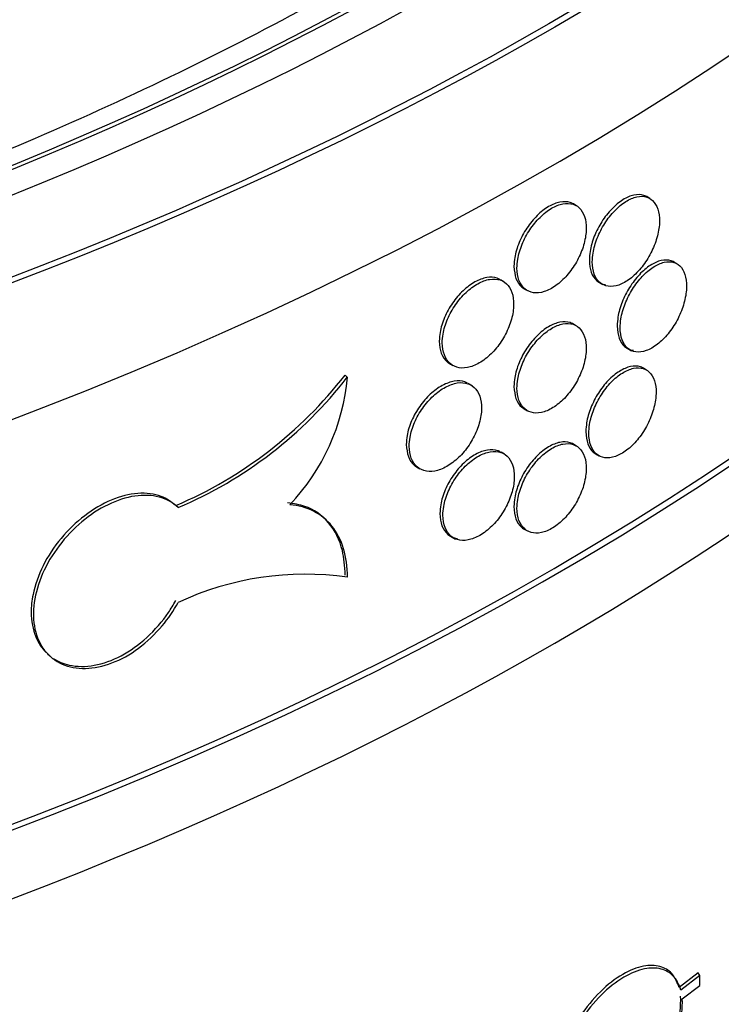
# Model space of a CAD drawing. Units: millimetres. Extents: x 0 to 835, y 0 to 1165.
# Drawn here: x 233 to 241, y 304 to 316 of the extents above; entities that cross this region are included whole.
import ezdxf
from ezdxf import colors
from ezdxf.entities.mleader import LeaderData, LeaderLine
from ezdxf.math import Vec2, Vec3

# ---------------------------------------------------------------- set-up
doc = ezdxf.new("R2010")
doc.units = ezdxf.units.MM
doc.layers.add('DV7_Défaut', color=7, linetype='Continuous')
doc.layers.add('Défaut', color=7, linetype='Continuous')

# ---------------------------------------------------------------- blocks, each defined once
blk = doc.blocks.new('_DOT')
at = {"color": 0}
blk.add_line((0, 0), (-1, 0), dxfattribs=at)
at = {"color": 0, "const_width": 0.333}
blk.add_lwpolyline([(-0.1665, 0, 1), (0.1665, 0, 1)], format="xyb", close=True, dxfattribs=at)
blk = doc.blocks.new('SE6')
at = {"layer": 'DV7_Défaut', "color": 7, "linetype": 'Continuous'}
for p, q in [((239.506, 313.622), (239.469, 313.643)), ((240.382, 313.709), (240.346, 313.73)), ((240.706, 312.929), (240.671, 312.95)), ((238.64, 312.715), (238.599, 312.739)), ((239.78, 312.706), (239.821, 312.682)), ((238.884, 312.63), (238.921, 312.609)), ((239.506, 312.189), (239.469, 312.21)), ((240.111, 311.922), (240.162, 311.892)), ((237.996, 311.736), (238.032, 311.715)), ((240.341, 311.663), (240.306, 311.683)), ((236.772, 311.577), (236.745, 311.602)), ((238.265, 311.473), (238.214, 311.502)), ((238.884, 311.197), (238.921, 311.176)), ((238.648, 310.659), (238.607, 310.682)), ((239.506, 310.756), (239.469, 310.777)), ((239.738, 310.66), (239.779, 310.637)), ((237.604, 310.503), (237.639, 310.483)), ((234.753, 310.021), (234.726, 310.045)), ((236.519, 309.874), (236.491, 309.899)), ((238.884, 309.764), (238.921, 309.743)), ((238.004, 309.679), (238.063, 309.645)), ((233.194, 308.275), (233.221, 308.251)), ((240.96, 304.469), (240.733, 304.296)), ((240.979, 304.437), (240.96, 304.469)), ((240.707, 304.371), (240.687, 304.405)), ((240.979, 304.437), (240.751, 304.265)), ((240.979, 304.318), (240.979, 304.437)), ((240.77, 304.16), (240.979, 304.318))]:
    blk.add_line(p, q, dxfattribs=at)
for centre, radius, start, end in [((232.727, 314.726), 5.09, 293.1349, 322.1404), ((232.8, 314.641), 5.016, 292.9101, 322.3538), ((234.255, 311.796), 2.527, 316.4208, 355.0427), ((236.269, 305.656), 3.57, 81.8632, 115.1218), ((239.461, 304.156), 1.29, 329.8095, 1.5309), ((239.529, 304.117), 1.242, 331.9313, 1.9489)]:
    blk.add_arc(centre, radius, start, end, dxfattribs=at)
for centre, major_axis in [((210.257, 332.489), (41, 0)), ((210.257, 332.489), (-40.9, 0)), ((210.257, 332.489), (-39.5, 0)), ((210.257, 332.489), (39, 0)), ((210.257, 332.44), (-39, 0))]:
    blk.add_ellipse(centre, major_axis=major_axis, ratio=0.57735, dxfattribs=at)
for centre, major_axis, start_param, end_param in [((210.257, 330.856), (-41, 0), 0, 3.141593), ((210.257, 325.957), (-41, 0), 0, 3.198299), ((210.257, 325.957), (-40.9, 0), 0, 3.141593), ((210.257, 325.141), (41, 0), 3.141593, 6.283185), ((210.257, 306.769), (41, 0), 3.071735, 6.283185), ((210.257, 306.769), (40.9, 0), 3.141593, 6.283185), ((210.257, 304.728), (-41, 0), 0, 3.141593)]:
    blk.add_ellipse(centre, major_axis=major_axis, ratio=0.57735, start_param=start_param, end_param=end_param, dxfattribs=at)
for points, knots in [([(247.641, 330.879), (247.647, 330.682), (247.662, 330.135), (247.553, 329.122), (247.312, 327.923), (246.933, 326.723), (246.427, 325.541), (245.796, 324.378), (245.043, 323.238), (244.172, 322.124), (243.184, 321.038), (242.082, 319.983), (240.869, 318.963), (239.548, 317.981), (238.124, 317.041), (236.601, 316.147), (234.984, 315.301), (233.277, 314.509), (231.488, 313.773), (229.622, 313.096), (227.685, 312.481), (225.685, 311.931), (223.628, 311.449), (221.523, 311.035), (219.376, 310.692), (217.196, 310.422), (214.991, 310.226), (212.768, 310.104), (210.536, 310.057), (208.303, 310.085), (206.077, 310.189), (203.866, 310.367), (201.678, 310.618), (199.522, 310.943), (197.405, 311.339), (195.334, 311.805), (193.319, 312.339), (191.365, 312.938), (189.48, 313.6), (187.67, 314.322), (185.943, 315.101), (184.304, 315.933), (182.759, 316.815), (181.312, 317.742), (179.97, 318.711), (178.735, 319.717), (177.611, 320.756), (176.602, 321.824), (175.709, 322.917), (174.934, 324.032), (174.278, 325.165), (173.743, 326.315), (173.328, 327.482), (173.041, 328.654), (172.883, 329.735), (172.875, 330.353), (172.873, 330.645)], [0, 0, 0, 0, 0.008831, 0.028739, 0.048595, 0.06829, 0.087769, 0.107023, 0.126078, 0.144973, 0.163748, 0.18244, 0.201079, 0.219687, 0.238282, 0.256873, 0.275468, 0.294073, 0.312691, 0.331324, 0.349972, 0.368635, 0.387312, 0.406002, 0.424703, 0.443413, 0.46213, 0.480853, 0.499579, 0.518306, 0.537032, 0.555755, 0.574473, 0.593183, 0.611883, 0.630572, 0.649247, 0.667908, 0.686551, 0.705177, 0.723784, 0.742374, 0.760946, 0.779504, 0.798055, 0.816603, 0.83516, 0.853741, 0.872366, 0.891066, 0.909873, 0.928829, 0.947973, 0.967336, 0.986928, 1, 1, 1, 1]), ([(240.36, 313.721), (240.345, 313.732), (240.295, 313.756), (240.196, 313.759), (240.061, 313.701), (239.925, 313.589), (239.805, 313.435), (239.714, 313.259), (239.667, 313.094), (239.663, 313.01), (239.661, 312.972)], [0, 0, 0, 0, 0.0700976, 0.2104216, 0.3508306, 0.4912374, 0.6315855, 0.7718734, 0.9121276, 1, 1, 1, 1]), ([(239.696, 312.952), (239.696, 312.898), (239.704, 312.849), (239.719, 312.807), (239.734, 312.766), (239.757, 312.732), (239.785, 312.707), (239.814, 312.682), (239.848, 312.667), (239.887, 312.661), (239.925, 312.656), (239.968, 312.661), (240.012, 312.676), (240.056, 312.691), (240.102, 312.717), (240.146, 312.75), (240.191, 312.784), (240.235, 312.827), (240.275, 312.875), (240.315, 312.923), (240.352, 312.979), (240.383, 313.036), (240.415, 313.094), (240.441, 313.156), (240.46, 313.216), (240.479, 313.276), (240.491, 313.337), (240.496, 313.393), (240.5, 313.449), (240.497, 313.502), (240.487, 313.548), (240.477, 313.593), (240.459, 313.632), (240.435, 313.662), (240.412, 313.692), (240.381, 313.714), (240.346, 313.725), (240.311, 313.736), (240.271, 313.737), (240.229, 313.728), (240.186, 313.719), (240.141, 313.7), (240.096, 313.672), (240.051, 313.643), (240.005, 313.606), (239.963, 313.562), (239.921, 313.518), (239.88, 313.466), (239.845, 313.411), (239.81, 313.356), (239.779, 313.296), (239.756, 313.236), (239.732, 313.177), (239.715, 313.115), (239.705, 313.057), (239.699, 313.021), (239.696, 312.985), (239.696, 312.952)], [0, 0, 0, 0, 0.053684, 0.053684, 0.053684, 0.107367, 0.107367, 0.107367, 0.161052, 0.161052, 0.161052, 0.214742, 0.214742, 0.214742, 0.26845, 0.26845, 0.26845, 0.322182, 0.322182, 0.322182, 0.375933, 0.375933, 0.375933, 0.429675, 0.429675, 0.429675, 0.483376, 0.483376, 0.483376, 0.537029, 0.537029, 0.537029, 0.590665, 0.590665, 0.590665, 0.64433, 0.64433, 0.64433, 0.698045, 0.698045, 0.698045, 0.751793, 0.751793, 0.751793, 0.80554, 0.80554, 0.80554, 0.859265, 0.859265, 0.859265, 0.912967, 0.912967, 0.912967, 0.966656, 0.966656, 0.966656, 1, 1, 1, 1]), ([(239.482, 313.635), (239.467, 313.646), (239.416, 313.671), (239.313, 313.675), (239.174, 313.62), (239.034, 313.511), (238.91, 313.359), (238.816, 313.184), (238.768, 313.021), (238.763, 312.937), (238.761, 312.899)], [0, 0, 0, 0, 0.070159, 0.210488, 0.350811, 0.491121, 0.631432, 0.771755, 0.912084, 1, 1, 1, 1]), ([(238.797, 312.878), (238.797, 312.825), (238.805, 312.775), (238.82, 312.734), (238.836, 312.692), (238.859, 312.657), (238.889, 312.632), (238.918, 312.606), (238.954, 312.59), (238.993, 312.584), (239.033, 312.578), (239.077, 312.583), (239.122, 312.597), (239.168, 312.611), (239.215, 312.636), (239.261, 312.669), (239.307, 312.701), (239.353, 312.743), (239.394, 312.791), (239.435, 312.839), (239.474, 312.893), (239.506, 312.95), (239.538, 313.007), (239.565, 313.068), (239.585, 313.128), (239.604, 313.188), (239.617, 313.248), (239.622, 313.304), (239.627, 313.36), (239.624, 313.414), (239.613, 313.459), (239.603, 313.505), (239.584, 313.545), (239.56, 313.575), (239.535, 313.606), (239.503, 313.628), (239.467, 313.639), (239.431, 313.651), (239.389, 313.653), (239.346, 313.645), (239.302, 313.636), (239.255, 313.618), (239.209, 313.591), (239.163, 313.563), (239.116, 313.527), (239.072, 313.483), (239.028, 313.44), (238.987, 313.389), (238.95, 313.335), (238.914, 313.28), (238.883, 313.221), (238.858, 313.162), (238.834, 313.102), (238.816, 313.041), (238.806, 312.984), (238.8, 312.947), (238.797, 312.912), (238.797, 312.878)], [0, 0, 0, 0, 0.053701, 0.053701, 0.053701, 0.107401, 0.107401, 0.107401, 0.161105, 0.161105, 0.161105, 0.214812, 0.214812, 0.214812, 0.268514, 0.268514, 0.268514, 0.322213, 0.322213, 0.322213, 0.375913, 0.375913, 0.375913, 0.429619, 0.429619, 0.429619, 0.483324, 0.483324, 0.483324, 0.537025, 0.537025, 0.537025, 0.590724, 0.590724, 0.590724, 0.644426, 0.644426, 0.644426, 0.698132, 0.698132, 0.698132, 0.751836, 0.751836, 0.751836, 0.805536, 0.805536, 0.805536, 0.859235, 0.859235, 0.859235, 0.912939, 0.912939, 0.912939, 0.966645, 0.966645, 0.966645, 1, 1, 1, 1]), ([(239.661, 312.972), (239.665, 312.916), (239.674, 312.822), (239.744, 312.718), (239.813, 312.687), (239.852, 312.682), (239.852, 312.682)], [0, 0, 0, 0, 0.332329, 0.664658, 0.996994, 1, 1, 1, 1]), ([(240.684, 312.941), (240.669, 312.952), (240.621, 312.976), (240.522, 312.978), (240.388, 312.919), (240.255, 312.806), (240.136, 312.651), (240.046, 312.474), (240, 312.31), (239.995, 312.225), (239.993, 312.187)], [0, 0, 0, 0, 0.070049, 0.210352, 0.350809, 0.491288, 0.631687, 0.771977, 0.912183, 1, 1, 1, 1]), ([(240.029, 312.167), (240.029, 312.114), (240.037, 312.064), (240.051, 312.023), (240.066, 311.981), (240.089, 311.947), (240.117, 311.923), (240.145, 311.898), (240.179, 311.883), (240.217, 311.878), (240.255, 311.873), (240.297, 311.878), (240.34, 311.894), (240.384, 311.909), (240.429, 311.935), (240.473, 311.969), (240.517, 312.003), (240.561, 312.046), (240.6, 312.094), (240.64, 312.143), (240.677, 312.198), (240.708, 312.256), (240.739, 312.314), (240.764, 312.376), (240.783, 312.436), (240.802, 312.497), (240.814, 312.558), (240.819, 312.614), (240.823, 312.67), (240.82, 312.723), (240.81, 312.768), (240.8, 312.814), (240.783, 312.853), (240.759, 312.883), (240.736, 312.913), (240.705, 312.934), (240.671, 312.945), (240.636, 312.955), (240.597, 312.956), (240.555, 312.947), (240.513, 312.938), (240.468, 312.918), (240.424, 312.89), (240.379, 312.861), (240.334, 312.823), (240.293, 312.779), (240.251, 312.734), (240.211, 312.683), (240.176, 312.627), (240.141, 312.572), (240.111, 312.512), (240.088, 312.452), (240.064, 312.392), (240.047, 312.33), (240.038, 312.272), (240.032, 312.236), (240.029, 312.2), (240.029, 312.167)], [0, 0, 0, 0, 0.05366, 0.05366, 0.05366, 0.10732, 0.10732, 0.10732, 0.160986, 0.160986, 0.160986, 0.214672, 0.214672, 0.214672, 0.268395, 0.268395, 0.268395, 0.322161, 0.322161, 0.322161, 0.375948, 0.375948, 0.375948, 0.429711, 0.429711, 0.429711, 0.483404, 0.483404, 0.483404, 0.537022, 0.537022, 0.537022, 0.590614, 0.590614, 0.590614, 0.644251, 0.644251, 0.644251, 0.697966, 0.697966, 0.697966, 0.751741, 0.751741, 0.751741, 0.805526, 0.805526, 0.805526, 0.85928, 0.85928, 0.85928, 0.912992, 0.912992, 0.912992, 0.966671, 0.966671, 0.966671, 1, 1, 1, 1]), ([(238.761, 312.899), (238.766, 312.843), (238.775, 312.748), (238.837, 312.658), (238.888, 312.627), (238.907, 312.619)], [0, 0, 0, 0, 0.3917621, 0.7835233, 1, 1, 1, 1]), ([(238.593, 312.742), (238.583, 312.748), (238.536, 312.768), (238.438, 312.774), (238.295, 312.721), (238.151, 312.614), (238.023, 312.465), (237.927, 312.291), (237.877, 312.128), (237.872, 312.044), (237.87, 312.007)], [0, 0, 0, 0, 0.043724, 0.187971, 0.332248, 0.476583, 0.620977, 0.765374, 0.909689, 1, 1, 1, 1]), ([(237.905, 311.986), (237.905, 311.933), (237.914, 311.883), (237.93, 311.841), (237.946, 311.799), (237.97, 311.764), (238, 311.738), (238.03, 311.712), (238.067, 311.695), (238.107, 311.689), (238.148, 311.682), (238.194, 311.686), (238.24, 311.699), (238.287, 311.713), (238.336, 311.736), (238.383, 311.768), (238.431, 311.8), (238.478, 311.842), (238.52, 311.888), (238.563, 311.935), (238.602, 311.989), (238.636, 312.046), (238.669, 312.102), (238.697, 312.163), (238.717, 312.222), (238.737, 312.282), (238.75, 312.342), (238.755, 312.398), (238.76, 312.454), (238.757, 312.507), (238.746, 312.553), (238.735, 312.599), (238.716, 312.639), (238.691, 312.67), (238.666, 312.701), (238.633, 312.723), (238.596, 312.736), (238.559, 312.748), (238.516, 312.751), (238.471, 312.743), (238.426, 312.736), (238.378, 312.718), (238.33, 312.691), (238.282, 312.665), (238.234, 312.629), (238.189, 312.587), (238.144, 312.544), (238.101, 312.494), (238.064, 312.44), (238.026, 312.386), (237.994, 312.328), (237.969, 312.269), (237.943, 312.21), (237.925, 312.149), (237.915, 312.091), (237.909, 312.055), (237.905, 312.02), (237.905, 311.986)], [0, 0, 0, 0, 0.053656, 0.053656, 0.053656, 0.10731, 0.10731, 0.10731, 0.160992, 0.160992, 0.160992, 0.214719, 0.214719, 0.214719, 0.268468, 0.268468, 0.268468, 0.322206, 0.322206, 0.322206, 0.375921, 0.375921, 0.375921, 0.429618, 0.429618, 0.429618, 0.483305, 0.483305, 0.483305, 0.53699, 0.53699, 0.53699, 0.590675, 0.590675, 0.590675, 0.644361, 0.644361, 0.644361, 0.69805, 0.69805, 0.69805, 0.75175, 0.75175, 0.75175, 0.805472, 0.805472, 0.805472, 0.859216, 0.859216, 0.859216, 0.912963, 0.912963, 0.912963, 0.966678, 0.966678, 0.966678, 1, 1, 1, 1]), ([(239.482, 312.202), (239.467, 312.213), (239.416, 312.238), (239.313, 312.242), (239.174, 312.187), (239.034, 312.078), (238.91, 311.926), (238.816, 311.751), (238.768, 311.588), (238.763, 311.504), (238.761, 311.466)], [0, 0, 0, 0, 0.0701592, 0.2104877, 0.3508107, 0.4911213, 0.6314319, 0.7717551, 0.9120836, 1, 1, 1, 1]), ([(238.797, 311.445), (238.797, 311.392), (238.805, 311.342), (238.82, 311.301), (238.836, 311.259), (238.859, 311.224), (238.889, 311.199), (238.918, 311.173), (238.954, 311.157), (238.993, 311.151), (239.033, 311.146), (239.077, 311.15), (239.122, 311.164), (239.168, 311.178), (239.215, 311.203), (239.261, 311.236), (239.307, 311.269), (239.353, 311.31), (239.394, 311.358), (239.435, 311.406), (239.474, 311.46), (239.506, 311.517), (239.538, 311.574), (239.565, 311.635), (239.585, 311.695), (239.604, 311.755), (239.617, 311.815), (239.622, 311.871), (239.627, 311.927), (239.624, 311.981), (239.613, 312.026), (239.603, 312.072), (239.584, 312.112), (239.56, 312.142), (239.535, 312.173), (239.503, 312.195), (239.467, 312.207), (239.431, 312.218), (239.389, 312.22), (239.346, 312.212), (239.302, 312.203), (239.255, 312.185), (239.209, 312.158), (239.163, 312.13), (239.116, 312.094), (239.072, 312.05), (239.028, 312.007), (238.987, 311.956), (238.95, 311.902), (238.914, 311.848), (238.883, 311.788), (238.858, 311.729), (238.834, 311.669), (238.816, 311.608), (238.806, 311.551), (238.8, 311.514), (238.797, 311.479), (238.797, 311.445)], [0, 0, 0, 0, 0.053701, 0.053701, 0.053701, 0.107401, 0.107401, 0.107401, 0.161105, 0.161105, 0.161105, 0.214812, 0.214812, 0.214812, 0.268514, 0.268514, 0.268514, 0.322213, 0.322213, 0.322213, 0.375913, 0.375913, 0.375913, 0.429619, 0.429619, 0.429619, 0.483324, 0.483324, 0.483324, 0.537025, 0.537025, 0.537025, 0.590724, 0.590724, 0.590724, 0.644426, 0.644426, 0.644426, 0.698132, 0.698132, 0.698132, 0.751836, 0.751836, 0.751836, 0.805536, 0.805536, 0.805536, 0.859235, 0.859235, 0.859235, 0.912939, 0.912939, 0.912939, 0.966645, 0.966645, 0.966645, 1, 1, 1, 1]), ([(239.993, 312.187), (239.998, 312.131), (240.007, 312.037), (240.076, 311.933), (240.145, 311.902), (240.186, 311.898), (240.188, 311.898)], [0, 0, 0, 0, 0.327285, 0.654569, 0.981892, 1, 1, 1, 1]), ([(237.87, 312.007), (237.874, 311.95), (237.884, 311.856), (237.948, 311.765), (238, 311.732), (238.02, 311.724)], [0, 0, 0, 0, 0.391132, 0.782257, 1, 1, 1, 1]), ([(240.319, 311.675), (240.304, 311.686), (240.255, 311.71), (240.155, 311.713), (240.02, 311.655), (239.884, 311.543), (239.763, 311.39), (239.673, 311.213), (239.626, 311.049), (239.621, 310.965), (239.619, 310.927)], [0, 0, 0, 0, 0.070103, 0.210429, 0.350832, 0.491231, 0.631575, 0.771863, 0.912122, 1, 1, 1, 1]), ([(239.655, 310.906), (239.655, 310.853), (239.663, 310.803), (239.678, 310.762), (239.693, 310.72), (239.715, 310.686), (239.744, 310.661), (239.772, 310.636), (239.807, 310.621), (239.845, 310.616), (239.884, 310.61), (239.927, 310.616), (239.971, 310.631), (240.015, 310.646), (240.061, 310.671), (240.105, 310.705), (240.15, 310.738), (240.194, 310.781), (240.234, 310.829), (240.274, 310.877), (240.312, 310.933), (240.343, 310.99), (240.374, 311.048), (240.4, 311.109), (240.419, 311.17), (240.438, 311.23), (240.451, 311.291), (240.455, 311.347), (240.46, 311.403), (240.457, 311.456), (240.447, 311.501), (240.437, 311.547), (240.419, 311.586), (240.395, 311.616), (240.371, 311.646), (240.34, 311.668), (240.305, 311.679), (240.27, 311.69), (240.23, 311.691), (240.188, 311.682), (240.145, 311.673), (240.1, 311.654), (240.055, 311.626), (240.01, 311.598), (239.964, 311.56), (239.922, 311.516), (239.879, 311.472), (239.839, 311.42), (239.804, 311.365), (239.769, 311.31), (239.738, 311.251), (239.714, 311.191), (239.691, 311.131), (239.673, 311.07), (239.664, 311.012), (239.658, 310.975), (239.655, 310.94), (239.655, 310.906)], [0, 0, 0, 0, 0.053686, 0.053686, 0.053686, 0.107371, 0.107371, 0.107371, 0.161058, 0.161058, 0.161058, 0.214749, 0.214749, 0.214749, 0.268455, 0.268455, 0.268455, 0.322184, 0.322184, 0.322184, 0.375932, 0.375932, 0.375932, 0.429671, 0.429671, 0.429671, 0.483373, 0.483373, 0.483373, 0.537029, 0.537029, 0.537029, 0.59067, 0.59067, 0.59067, 0.644338, 0.644338, 0.644338, 0.698053, 0.698053, 0.698053, 0.751798, 0.751798, 0.751798, 0.805542, 0.805542, 0.805542, 0.859264, 0.859264, 0.859264, 0.912965, 0.912965, 0.912965, 0.966654, 0.966654, 0.966654, 1, 1, 1, 1]), ([(238.208, 311.505), (238.198, 311.511), (238.15, 311.531), (238.052, 311.538), (237.906, 311.486), (237.76, 311.38), (237.631, 311.232), (237.533, 311.059), (237.483, 310.897), (237.478, 310.813), (237.476, 310.775)], [0, 0, 0, 0, 0.043157, 0.187432, 0.331793, 0.476266, 0.620822, 0.765354, 0.909728, 1, 1, 1, 1]), ([(237.511, 310.755), (237.511, 310.701), (237.52, 310.651), (237.536, 310.609), (237.552, 310.567), (237.576, 310.532), (237.607, 310.506), (237.637, 310.48), (237.675, 310.463), (237.716, 310.456), (237.757, 310.449), (237.803, 310.452), (237.85, 310.465), (237.898, 310.478), (237.947, 310.502), (237.995, 310.533), (238.043, 310.565), (238.091, 310.606), (238.134, 310.652), (238.177, 310.699), (238.217, 310.752), (238.251, 310.809), (238.285, 310.865), (238.313, 310.925), (238.333, 310.985), (238.354, 311.044), (238.367, 311.104), (238.372, 311.16), (238.377, 311.216), (238.374, 311.269), (238.363, 311.315), (238.352, 311.361), (238.333, 311.401), (238.307, 311.433), (238.281, 311.464), (238.248, 311.486), (238.211, 311.499), (238.173, 311.512), (238.13, 311.515), (238.084, 311.507), (238.039, 311.5), (237.99, 311.483), (237.942, 311.457), (237.893, 311.431), (237.844, 311.395), (237.799, 311.353), (237.753, 311.311), (237.709, 311.261), (237.672, 311.207), (237.634, 311.154), (237.601, 311.095), (237.575, 311.036), (237.55, 310.978), (237.531, 310.917), (237.521, 310.859), (237.515, 310.823), (237.511, 310.788), (237.511, 310.755)], [0, 0, 0, 0, 0.053618, 0.053618, 0.053618, 0.107233, 0.107233, 0.107233, 0.160892, 0.160892, 0.160892, 0.21463, 0.21463, 0.21463, 0.268414, 0.268414, 0.268414, 0.322193, 0.322193, 0.322193, 0.375933, 0.375933, 0.375933, 0.429633, 0.429633, 0.429633, 0.483306, 0.483306, 0.483306, 0.536966, 0.536966, 0.536966, 0.590623, 0.590623, 0.590623, 0.644285, 0.644285, 0.644285, 0.697964, 0.697964, 0.697964, 0.751674, 0.751674, 0.751674, 0.805427, 0.805427, 0.805427, 0.859211, 0.859211, 0.859211, 0.912988, 0.912988, 0.912988, 0.966706, 0.966706, 0.966706, 1, 1, 1, 1]), ([(238.761, 311.466), (238.766, 311.41), (238.775, 311.315), (238.837, 311.225), (238.888, 311.194), (238.907, 311.186)], [0, 0, 0, 0, 0.391762, 0.783523, 1, 1, 1, 1]), ([(239.619, 310.927), (239.624, 310.871), (239.633, 310.776), (239.691, 310.689), (239.738, 310.659), (239.755, 310.651)], [0, 0, 0, 0, 0.400238, 0.800475, 1, 1, 1, 1]), ([(239.482, 310.769), (239.467, 310.78), (239.416, 310.805), (239.313, 310.809), (239.174, 310.754), (239.034, 310.645), (238.91, 310.493), (238.816, 310.318), (238.768, 310.155), (238.763, 310.071), (238.761, 310.033)], [0, 0, 0, 0, 0.0701592, 0.2104877, 0.3508107, 0.4911213, 0.6314319, 0.7717551, 0.9120836, 1, 1, 1, 1]), ([(237.476, 310.775), (237.481, 310.719), (237.491, 310.624), (237.553, 310.535), (237.604, 310.502), (237.622, 310.494)], [0, 0, 0, 0, 0.400179, 0.800346, 1, 1, 1, 1]), ([(238.601, 310.685), (238.591, 310.691), (238.544, 310.711), (238.446, 310.717), (238.303, 310.664), (238.159, 310.557), (238.031, 310.408), (237.935, 310.234), (237.885, 310.072), (237.88, 309.988), (237.878, 309.95)], [0, 0, 0, 0, 0.043736, 0.187982, 0.332258, 0.47659, 0.62098, 0.765375, 0.909688, 1, 1, 1, 1]), ([(237.913, 309.929), (237.913, 309.876), (237.922, 309.826), (237.938, 309.784), (237.954, 309.742), (237.978, 309.707), (238.008, 309.681), (238.038, 309.655), (238.075, 309.639), (238.115, 309.632), (238.156, 309.626), (238.202, 309.629), (238.248, 309.643), (238.295, 309.656), (238.344, 309.68), (238.391, 309.712), (238.439, 309.744), (238.486, 309.785), (238.528, 309.832), (238.571, 309.879), (238.61, 309.933), (238.644, 309.989), (238.677, 310.045), (238.705, 310.106), (238.725, 310.166), (238.745, 310.225), (238.758, 310.285), (238.763, 310.341), (238.768, 310.397), (238.765, 310.45), (238.754, 310.496), (238.743, 310.542), (238.724, 310.582), (238.699, 310.613), (238.674, 310.644), (238.641, 310.667), (238.604, 310.679), (238.567, 310.691), (238.524, 310.694), (238.479, 310.686), (238.434, 310.679), (238.386, 310.661), (238.338, 310.635), (238.29, 310.608), (238.242, 310.572), (238.197, 310.53), (238.152, 310.487), (238.109, 310.437), (238.072, 310.383), (238.034, 310.33), (238.002, 310.271), (237.977, 310.212), (237.951, 310.153), (237.933, 310.092), (237.923, 310.034), (237.917, 309.998), (237.913, 309.963), (237.913, 309.929)], [0, 0, 0, 0, 0.053656, 0.053656, 0.053656, 0.107311, 0.107311, 0.107311, 0.160993, 0.160993, 0.160993, 0.21472, 0.21472, 0.21472, 0.268468, 0.268468, 0.268468, 0.322207, 0.322207, 0.322207, 0.375921, 0.375921, 0.375921, 0.429617, 0.429617, 0.429617, 0.483305, 0.483305, 0.483305, 0.536991, 0.536991, 0.536991, 0.590676, 0.590676, 0.590676, 0.644362, 0.644362, 0.644362, 0.698051, 0.698051, 0.698051, 0.751752, 0.751752, 0.751752, 0.805473, 0.805473, 0.805473, 0.859216, 0.859216, 0.859216, 0.912962, 0.912962, 0.912962, 0.966678, 0.966678, 0.966678, 1, 1, 1, 1]), ([(238.797, 310.012), (238.797, 309.959), (238.805, 309.909), (238.82, 309.868), (238.836, 309.826), (238.859, 309.791), (238.889, 309.766), (238.918, 309.741), (238.954, 309.724), (238.993, 309.718), (239.033, 309.713), (239.077, 309.717), (239.122, 309.731), (239.168, 309.745), (239.215, 309.77), (239.261, 309.803), (239.307, 309.836), (239.353, 309.878), (239.394, 309.925), (239.435, 309.973), (239.474, 310.027), (239.506, 310.084), (239.538, 310.141), (239.565, 310.202), (239.585, 310.262), (239.604, 310.322), (239.617, 310.383), (239.622, 310.439), (239.627, 310.495), (239.624, 310.548), (239.613, 310.593), (239.603, 310.639), (239.584, 310.679), (239.56, 310.709), (239.535, 310.74), (239.503, 310.762), (239.467, 310.774), (239.431, 310.785), (239.389, 310.787), (239.346, 310.779), (239.302, 310.771), (239.255, 310.752), (239.209, 310.725), (239.163, 310.697), (239.116, 310.661), (239.072, 310.617), (239.028, 310.574), (238.987, 310.523), (238.95, 310.469), (238.914, 310.415), (238.883, 310.355), (238.858, 310.296), (238.834, 310.237), (238.816, 310.175), (238.806, 310.118), (238.8, 310.081), (238.797, 310.046), (238.797, 310.012)], [0, 0, 0, 0, 0.053701, 0.053701, 0.053701, 0.107401, 0.107401, 0.107401, 0.161105, 0.161105, 0.161105, 0.214812, 0.214812, 0.214812, 0.268514, 0.268514, 0.268514, 0.322213, 0.322213, 0.322213, 0.375913, 0.375913, 0.375913, 0.429619, 0.429619, 0.429619, 0.483324, 0.483324, 0.483324, 0.537025, 0.537025, 0.537025, 0.590724, 0.590724, 0.590724, 0.644426, 0.644426, 0.644426, 0.698132, 0.698132, 0.698132, 0.751836, 0.751836, 0.751836, 0.805536, 0.805536, 0.805536, 0.859235, 0.859235, 0.859235, 0.912939, 0.912939, 0.912939, 0.966645, 0.966645, 0.966645, 1, 1, 1, 1]), ([(234.726, 310.045), (234.667, 310.091), (234.548, 310.176), (234.275, 310.209), (233.956, 310.127), (233.632, 309.938), (233.344, 309.662), (233.126, 309.331), (233.018, 309.022), (232.988, 308.73), (233.033, 308.483), (233.126, 308.343), (233.178, 308.291)], [0, 0, 0, 0, 0.086565, 0.194645, 0.30295, 0.411236, 0.519356, 0.627318, 0.7352, 0.803008, 0.910868, 1, 1, 1, 1]), ([(234.753, 310.021), (234.691, 310.08), (234.613, 310.123), (234.525, 310.146), (234.438, 310.169), (234.338, 310.173), (234.236, 310.158), (234.133, 310.142), (234.023, 310.107), (233.916, 310.055), (233.809, 310.003), (233.702, 309.933), (233.603, 309.85), (233.504, 309.768), (233.412, 309.67), (233.333, 309.566), (233.254, 309.462), (233.186, 309.348), (233.136, 309.233), (233.086, 309.119), (233.051, 309.001), (233.036, 308.889), (233.02, 308.778), (233.023, 308.669), (233.044, 308.572), (233.065, 308.475), (233.105, 308.388), (233.16, 308.317), (233.215, 308.246), (233.287, 308.19), (233.369, 308.154), (233.452, 308.118), (233.547, 308.1), (233.647, 308.102), (233.748, 308.104), (233.856, 308.126), (233.963, 308.167), (234.07, 308.208), (234.178, 308.268), (234.28, 308.343), (234.381, 308.418), (234.478, 308.51), (234.562, 308.61), (234.635, 308.696), (234.7, 308.791), (234.753, 308.888)], [0, 0, 0, 0, 0.067415, 0.067415, 0.067415, 0.134824, 0.134824, 0.134824, 0.202311, 0.202311, 0.202311, 0.269761, 0.269761, 0.269761, 0.3371, 0.3371, 0.3371, 0.404348, 0.404348, 0.404348, 0.471555, 0.471555, 0.471555, 0.538753, 0.538753, 0.538753, 0.605949, 0.605949, 0.605949, 0.673147, 0.673147, 0.673147, 0.740355, 0.740355, 0.740355, 0.807606, 0.807606, 0.807606, 0.874952, 0.874952, 0.874952, 0.942407, 0.942407, 0.942407, 1, 1, 1, 1]), ([(236.747, 309.214), (236.741, 309.325), (236.723, 309.554), (236.569, 309.863), (236.317, 310.038), (236.136, 310.067), (236.058, 310.078)], [0, 0, 0, 0, 0.212203, 0.517216, 0.823831, 1, 1, 1, 1]), ([(236.774, 309.19), (236.774, 309.314), (236.758, 309.427), (236.696, 309.632), (236.649, 309.723), (236.529, 309.874), (236.455, 309.934), (236.286, 310.02), (236.19, 310.046), (236.085, 310.053)], [0, 0, 0, 0, 0.25, 0.25, 0.5, 0.5, 0.75, 0.75, 1, 1, 1, 1]), ([(238.761, 310.033), (238.766, 309.977), (238.775, 309.882), (238.835, 309.794), (238.884, 309.763), (238.902, 309.755)], [0, 0, 0, 0, 0.400234, 0.800468, 1, 1, 1, 1]), ([(237.878, 309.95), (237.882, 309.894), (237.892, 309.799), (237.967, 309.692), (238.042, 309.658), (238.085, 309.652), (238.088, 309.651)], [0, 0, 0, 0, 0.326513, 0.65302, 0.979694, 1, 1, 1, 1]), ([(233.262, 308.222), (233.319, 308.185), (233.468, 308.122), (233.749, 308.12), (234.076, 308.237), (234.386, 308.456), (234.605, 308.709), (234.695, 308.859), (234.726, 308.913)], [0, 0, 0, 0, 0.146831, 0.338908, 0.531171, 0.723743, 0.916562, 1, 1, 1, 1]), ([(240.733, 304.296), (240.709, 304.356), (240.666, 304.462), (240.525, 304.555), (240.332, 304.569), (240.088, 304.484), (239.821, 304.291), (239.573, 304.007), (239.393, 303.681), (239.319, 303.419), (239.305, 303.247), (239.31, 303.183), (239.313, 303.152)], [0, 0, 0, 0, 0.08974, 0.187496, 0.296123, 0.417627, 0.54876, 0.68057, 0.802912, 0.911522, 0.963417, 1, 1, 1, 1]), ([(240.751, 304.265), (240.733, 304.333), (240.702, 304.39), (240.662, 304.432), (240.622, 304.474), (240.572, 304.502), (240.517, 304.516), (240.458, 304.532), (240.39, 304.532), (240.319, 304.517), (240.24, 304.501), (240.155, 304.467), (240.071, 304.417), (239.98, 304.363), (239.888, 304.291), (239.801, 304.205), (239.715, 304.12), (239.633, 304.018), (239.562, 303.909), (239.497, 303.808), (239.441, 303.697), (239.401, 303.587), (239.365, 303.49), (239.341, 303.39), (239.331, 303.299), (239.324, 303.226), (239.325, 303.157), (239.335, 303.095)], [0, 0, 0, 0, 0.10093, 0.10093, 0.10093, 0.201303, 0.201303, 0.201303, 0.310301, 0.310301, 0.310301, 0.432218, 0.432218, 0.432218, 0.56281, 0.56281, 0.56281, 0.692594, 0.692594, 0.692594, 0.811815, 0.811815, 0.811815, 0.917322, 0.917322, 0.917322, 1, 1, 1, 1])]:
    blk.add_open_spline(points, degree=3, knots=knots, dxfattribs=at)

msp = doc.modelspace()

# ---------------------------------------------------------------- block references
at = {"layer": 'Défaut'}
msp.add_blockref('SE6', (0, 0), dxfattribs=at)

# ---------------------------------------------------------------- leaders
at = {"layer": 'Défaut', "color": 7, "linetype": 'Continuous'}
ml = msp.add_multileader_mtext('Standard', dxfattribs=at)
ml.set_content('{\\pxsm0.9;\\fSolid Edge ISO|b1||i0||c0|p34;\\W1.;12/02/2009\\P}', color=256)
ml.set_leader_properties()
ml.set_arrow_properties(name='DOT')
ml.build(insert=Vec2(0, 0))
ml.multileader.update_dxf_attribs({"leader_type": 0, "dogleg_length": 0, "arrow_head_size": 12})
ctx = ml.context
ctx.base_point, ctx.char_height, ctx.arrow_head_size, ctx.landing_gap_size = Vec3(747.016, 1157.46), 12, 12, 4.2
notes = []
notes.append((ctx, [(0, (0, 0, 0), (0, 0), (1, 0), 1, [])]))
ctx.mtext.insert = Vec3(749.016, 1163.58)
for ctx, leaders in notes:
    for number, flags, end, landing, length, lines in leaders:
        leader = LeaderData()
        leader.index, (leader.has_last_leader_line, leader.has_dogleg_vector, leader.attachment_direction) = number, flags
        leader.last_leader_point, leader.dogleg_vector, leader.dogleg_length = Vec3(end), Vec3(landing), length
        for number, points, colour, breaks in lines:
            line = LeaderLine()
            line.index, line.vertices, line.color, line.breaks = number, Vec3.list(points), colors.encode_raw_color(colour), breaks
            leader.lines.append(line)
        ctx.leaders.append(leader)

doc.saveas('drawing.dxf')
